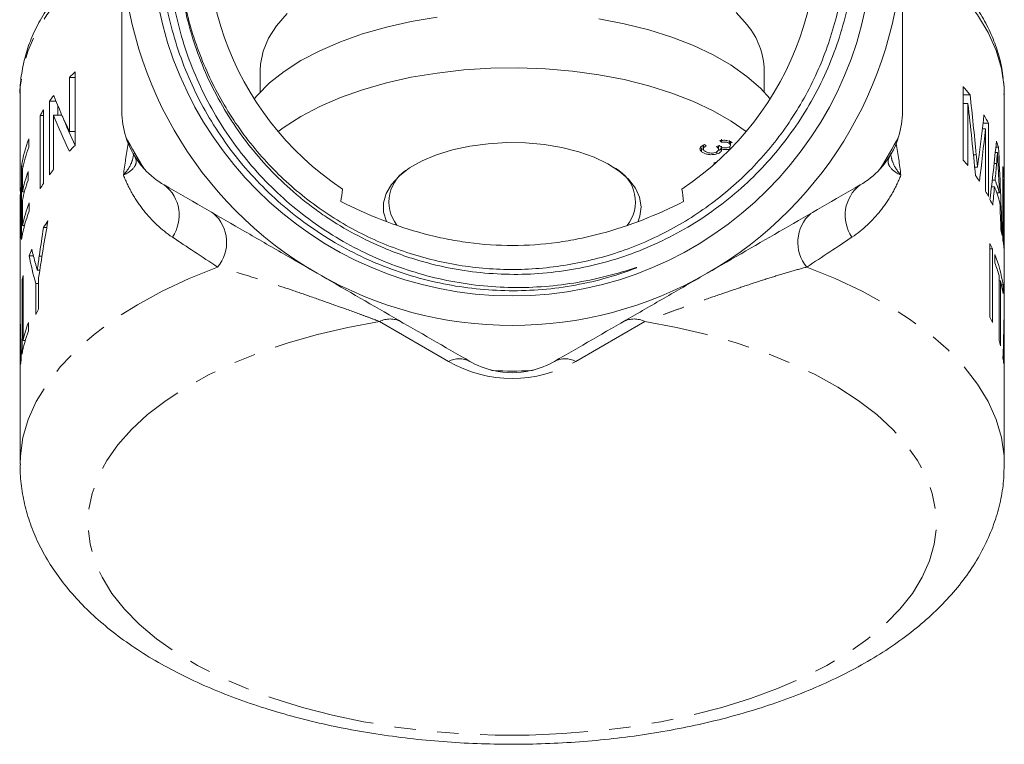
# Model space of a CAD drawing. Units: millimetres. Extents: x -38 to 600, y 10 to 343.
# Drawn here: x 328 to 386, y 203 to 245 of the extents above; entities that cross this region are included whole.
import ezdxf

# ---------------------------------------------------------------- set-up
doc = ezdxf.new("R2010")
doc.units = ezdxf.units.MM
doc.linetypes.add('PHANTOM', pattern=[12.7, 6.35, -1.27, 1.27, -1.27, 1.27, -1.27])

msp = doc.modelspace()

# ---------------------------------------------------------------- linework, layer by layer
at = {"color": 7, "linetype": 'Continuous', "lineweight": 15}
for p, q in [((331.387, 242.016), (331.387, 238.819)), ((331.709, 242.016), (331.387, 242.016)), ((331.709, 238.006), (331.709, 242.336)), ((342.616, 242.429), (342.616, 241.145)), ((372.316, 241.145), (372.316, 242.429)), ((384.051, 241.467), (384.051, 237.136)), ((328.466, 240.986), (328.466, 235.621)), ((384.051, 240.987), (384.448, 240.987)), ((386.466, 235.636), (386.466, 240.986)), ((330.195, 240.606), (330.195, 236.275)), ((330.585, 240.606), (330.195, 240.606)), ((330.695, 239.793), (330.695, 240.341)), ((384.051, 240.48), (384.321, 240.48)), ((384.321, 236.816), (384.321, 240.48)), ((329.649, 239.772), (329.649, 235.442)), ((329.846, 239.772), (329.649, 239.772)), ((329.846, 235.763), (329.846, 240.093)), ((330.435, 236.596), (330.435, 239.793)), ((330.932, 239.793), (330.435, 239.793)), ((385.212, 239.319), (385.534, 239.319)), ((385.534, 234.989), (385.534, 239.319)), ((331.709, 238.819), (331.387, 238.819)), ((385.171, 238.974), (385.36, 238.974)), ((385.36, 238.974), (385.36, 235.31)), ((328.981, 237.894), (328.981, 238.394)), ((368.631, 237.806), (368.565, 237.897)), ((368.727, 237.977), (368.727, 237.804)), ((368.736, 238.018), (368.736, 237.844)), ((368.805, 238.063), (368.904, 237.979)), ((369.499, 237.945), (369.657, 237.992)), ((369.619, 237.74), (369.619, 237.956)), ((369.804, 238.198), (369.701, 238.286)), ((369.801, 237.966), (369.801, 237.793)), ((369.804, 238.372), (369.804, 238.198)), ((370.271, 238.287), (370.271, 238.114)), ((370.283, 237.959), (370.283, 237.785)), ((370.33, 237.993), (370.33, 238.21)), ((385.965, 237.905), (386.12, 237.905)), ((368.764, 237.723), (368.631, 237.806)), ((368.631, 237.806), (368.631, 237.633)), ((369.531, 237.676), (369.531, 237.503)), ((369.801, 237.88), (369.772, 237.822)), ((369.772, 237.822), (369.772, 237.648)), ((385.934, 237.586), (386.062, 237.586)), ((328.552, 236.791), (328.552, 232.461)), ((328.647, 236.791), (328.552, 236.791)), ((369.349, 236.983), (369.508, 237.017)), ((369.402, 236.922), (369.349, 236.983)), ((369.428, 237), (369.428, 236.946)), ((386.385, 236.755), (386.385, 232.425)), ((328.609, 235.28), (328.609, 236.612)), ((328.945, 235.966), (328.945, 236.466)), ((384.721, 236.719), (384.887, 236.719)), ((328.466, 235.64), (328.466, 235.621)), ((385.76, 235.963), (385.925, 235.963)), ((386.385, 235.935), (386.426, 235.935)), ((386.426, 232.604), (386.426, 235.935)), ((328.466, 235.087), (328.466, 231.94)), ((328.726, 235.28), (328.609, 235.28)), ((385.712, 235.558), (385.887, 235.558)), ((386.019, 235.211), (386.179, 235.211)), ((386.457, 235.538), (386.466, 235.538)), ((386.463, 235.36), (386.466, 235.538)), ((386.466, 235.074), (386.466, 235.105)), ((386.466, 231.919), (386.466, 235.074)), ((328.609, 233.281), (328.609, 234.78)), ((329.006, 234.128), (329.006, 234.628)), ((328.726, 233.281), (328.609, 233.281)), ((330.039, 233.17), (329.849, 233.17)), ((385.619, 232.224), (385.619, 227.894)), ((386.385, 232.604), (386.426, 232.604)), ((385.619, 231.904), (385.77, 231.904)), ((385.77, 227.574), (385.77, 231.904)), ((385.905, 231.583), (385.905, 231.084)), ((386.446, 231.887), (386.465, 231.887)), ((328.466, 231.418), (328.466, 228.745)), ((329.25, 231.504), (328.996, 231.504)), ((386.466, 228.745), (386.466, 231.396)), ((329.627, 230.649), (329.481, 230.649)), ((328.58, 230.03), (328.58, 225.7)), ((328.644, 230.03), (328.58, 230.03)), ((328.644, 226.52), (328.644, 230.35)), ((329.386, 229.874), (329.386, 228.04)), ((329.56, 229.874), (329.386, 229.874)), ((329.56, 228.36), (329.56, 230.195)), ((386.16, 230.346), (386.16, 226.516)), ((386.16, 230.026), (386.246, 230.026)), ((386.246, 226.195), (386.246, 230.026)), ((386.301, 229.788), (386.391, 229.788)), ((386.391, 229.289), (386.391, 229.788)), ((328.472, 228.2), (328.466, 228.2)), ((328.469, 228.521), (328.469, 228.521)), ((386.457, 228.247), (386.466, 228.247)), ((386.461, 228.566), (386.464, 228.566)), ((386.466, 228.247), (386.466, 228.239)), ((386.466, 226.247), (386.466, 228.239)), ((328.466, 228.004), (328.466, 226.247)), ((328.959, 227.078), (328.959, 227.578)), ((328.502, 226.578), (328.473, 226.578)), ((328.773, 226.52), (328.644, 226.52)), ((386.425, 226.625), (386.456, 226.625)), ((328.466, 225.748), (328.466, 219.219)), ((328.513, 226.172), (328.478, 226.172)), ((386.413, 226.219), (386.451, 226.219)), ((386.466, 219.219), (386.466, 225.748))]:
    msp.add_line(p, q, dxfattribs=at)
at = {"color": 8, "linetype": 'PHANTOM', "lineweight": 0}
for p, q in [((384.647, 237.454), (384.818, 237.454)), ((385.868, 236.94), (386.01, 236.94)), ((386.385, 235.994), (386.459, 235.994)), ((386.421, 232.15), (386.459, 232.15)), ((329.755, 231.479), (329.596, 231.479)), ((328.482, 227.493), (328.467, 227.493)), ((353.716, 225.281), (349.65, 227.629)), ((365.281, 227.629), (361.216, 225.281)), ((386.447, 227.601), (386.464, 227.601))]:
    msp.add_line(p, q, dxfattribs=at)
at = {"color": 8, "linetype": 'PHANTOM', "lineweight": 0, "flags": 128}
for points in [[(334.434, 249.797), (334.012, 249.514), (332.807, 248.617), (331.739, 247.677), (330.813, 246.7), (330.036, 245.692), (329.411, 244.657), (328.942, 243.602), (328.631, 242.532), (328.481, 241.454), (328.466, 240.986)], [(386.466, 240.986), (386.451, 241.454), (386.3, 242.532), (385.99, 243.602), (385.521, 244.657), (384.896, 245.692), (384.119, 246.7), (383.193, 247.677), (382.125, 248.617), (380.919, 249.514), (380.468, 249.816)], [(340.108, 230.835), (338.425, 230.156), (336.847, 229.415), (335.384, 228.618), (334.044, 227.769), (332.834, 226.872), (331.762, 225.933), (330.832, 224.956), (330.051, 223.947), (329.422, 222.912), (328.949, 221.856), (328.636, 220.786), (328.482, 219.707), (328.466, 219.233)], [(386.466, 219.213), (386.449, 219.707), (386.296, 220.786), (385.982, 221.856), (385.51, 222.912), (384.881, 223.947), (384.1, 224.956), (383.17, 225.933), (382.098, 226.872), (380.888, 227.769), (379.548, 228.618), (378.085, 229.415), (376.507, 230.156), (374.823, 230.835)], [(349.65, 227.629), (347.788, 227.28), (345.987, 226.86), (344.259, 226.368), (342.614, 225.81), (341.063, 225.188), (339.616, 224.507), (338.282, 223.77), (337.069, 222.983), (335.985, 222.149), (335.036, 221.276), (334.23, 220.367), (333.571, 219.43), (333.062, 218.469), (332.708, 217.491), (332.511, 216.502), (332.471, 215.508), (332.589, 214.516), (332.865, 213.531), (333.296, 212.561), (333.88, 211.611), (334.613, 210.687), (335.491, 209.795), (336.507, 208.941), (337.656, 208.13), (338.931, 207.367), (340.322, 206.657), (341.822, 206.005), (343.421, 205.414), (345.109, 204.889), (346.875, 204.432), (348.708, 204.047), (350.596, 203.736), (352.527, 203.501), (354.49, 203.344), (356.472, 203.265), (358.46, 203.265), (360.442, 203.344), (362.404, 203.501), (364.336, 203.736), (366.224, 204.047), (368.057, 204.432), (369.823, 204.889), (371.511, 205.414), (373.109, 206.005), (374.609, 206.657), (376.001, 207.367), (377.275, 208.13), (378.425, 208.941), (379.441, 209.795), (380.319, 210.687), (381.052, 211.611), (381.636, 212.561), (382.067, 213.531), (382.343, 214.516), (382.461, 215.508), (382.421, 216.502), (382.224, 217.491), (381.87, 218.469), (381.361, 219.43), (380.702, 220.367), (379.895, 221.276), (378.947, 222.149), (377.863, 222.983), (376.65, 223.77), (375.316, 224.507), (373.868, 225.188), (372.318, 225.81), (370.673, 226.368), (368.944, 226.86), (367.143, 227.28), (365.281, 227.629)]]:
    msp.add_lwpolyline(points, dxfattribs=at)
at = {"color": 7, "linetype": 'Continuous', "lineweight": 15, "flags": 128}
for points in [[(353.047, 245.562), (351.521, 245.308), (350.051, 244.98), (348.653, 244.581), (347.34, 244.116), (346.124, 243.588), (345.018, 243.004), (344.031, 242.368), (343.174, 241.687), (342.454, 240.967), (342.269, 240.749)], [(342.616, 242.429), (342.633, 242.784), (342.789, 243.557), (343.105, 244.318), (343.579, 245.059), (344.205, 245.77)], [(372.662, 240.749), (372.094, 241.373), (371.297, 242.072), (370.366, 242.729), (369.312, 243.336), (368.143, 243.89), (366.871, 244.383), (365.509, 244.812), (364.07, 245.171), (362.566, 245.459)], [(370.667, 245.829), (371.306, 245.12)], [(371.249, 238.819), (370.366, 239.438), (369.312, 240.046), (368.143, 240.599), (366.871, 241.092), (365.509, 241.521), (364.07, 241.88), (362.566, 242.168), (361.014, 242.38), (359.428, 242.516), (357.822, 242.573), (356.213, 242.551), (354.617, 242.45), (353.047, 242.271), (351.521, 242.017), (350.051, 241.689), (348.653, 241.29), (347.34, 240.825), (346.124, 240.297), (345.018, 239.713), (344.031, 239.077), (343.683, 238.819)], [(350.059, 233.522), (350.057, 233.527), (349.889, 234.076), (349.883, 234.63), (350.038, 235.18), (350.352, 235.712), (350.817, 236.216), (351.424, 236.68), (352.16, 237.095), (353.009, 237.452), (353.953, 237.744), (354.971, 237.964), (356.043, 238.107), (357.145, 238.171), (358.254, 238.154), (359.346, 238.056), (360.399, 237.88), (361.388, 237.629), (362.294, 237.309), (363.097, 236.926), (363.78, 236.489), (364.329, 236.007), (364.731, 235.49), (364.978, 234.949), (365.066, 234.396), (364.991, 233.843), (364.881, 233.542)]]:
    msp.add_lwpolyline(points, dxfattribs=at)
at = {"color": 7, "linetype": 'Continuous', "lineweight": 15}
msp.add_circle((357.466, 250.396), 21.259, dxfattribs=at)
for centre, radius, start, end in [((357.466, 250.396), 18, 303.77202, 236.22798), ((357.466, 250.396), 23, 180, 240), ((357.466, 250.396), 23, 300, 0), ((367.973, 242.334), 4.343, 1.24348, 39.89724), ((341.937, 231.75), 14.72, 134.01482, 135.78234), ((374.607, 233.23), 12.531, 38.24741, 41.09464), ((339.628, 233.78), 11.644, 142.02428, 144.10852), ((338.47, 234.572), 10.24, 147.37329, 149.47831), ((376.914, 234.837), 9.716, 27.47057, 30.7018), ((357.466, 250.396), 25.685, 207.54303, 212.45697), ((339.466, 240.004), 5, 197.27787, 222.72213), ((357.466, 250.396), 25.685, 327.54303, 332.45697), ((375.466, 240.004), 5, 317.27787, 342.72213), ((336.306, 235.576), 7.849, 158.95853, 171.09137), ((341.921, 227.436), 14.697, 134.01388, 135.88212), ((378.319, 235.474), 8.172, 17.30805, 19.96904), ((336.397, 235.048), 7.944, 159.00249, 168.64208), ((374.482, 228.793), 12.695, 39.19212, 41.08433), ((379.135, 235.669), 7.331, 2.53985, 8.51993), ((336.365, 233.724), 7.91, 159.7186, 168.65507), ((339.614, 229.459), 11.627, 142.13485, 144.1095), ((352.455, 234.673), 2.251, 118.32427, 217.23511), ((362.479, 234.674), 2.25, 321.76586, 61.70811), ((375.851, 229.844), 10.969, 33.49507, 35.60088), ((336.365, 233.224), 7.91, 159.7186, 168.65507), ((338.47, 230.241), 10.24, 147.37329, 149.47831), ((378.315, 232.976), 8.175, 15.86402, 21.43002), ((379.17, 235.172), 7.296, 2.4851, 6.00318), ((377.006, 230.557), 9.611, 27.46079, 29.63617), ((378.312, 232.477), 8.178, 15.17103, 22.12997), ((336.419, 231.711), 7.967, 158.52639, 168.63269), ((377.544, 230.829), 9.008, 23.8803, 26.27537), ((336.327, 231.241), 7.87, 158.47996, 171.08022), ((338.941, 227.341), 10.8, 144.86938, 147.33431), ((378.858, 231.294), 7.612, 10.58905, 13.21654), ((377.528, 228.224), 9.025, 24.06125, 26.30988), ((379.139, 231.339), 7.327, 2.25579, 8.5209), ((379.17, 231.841), 7.296, 2.42982, 6.00327), ((337.055, 228.379), 8.644, 156.03446, 158.80287), ((378.608, 228.645), 7.867, 8.35503, 21.9296), ((378.272, 228.032), 8.221, 16.35399, 21.79243), ((357.466, 250.396), 23, 240, 300), ((336.04, 228.702), 7.577, 167.43812, 169.91007), ((378.903, 228.206), 7.566, 8.22703, 13.91814), ((335.717, 228.745), 7.251, 178.93567, 181.77719), ((379.215, 228.745), 7.251, 358.58577, 1.42735), ((337.901, 223.642), 9.583, 150.50681, 152.68545), ((336.428, 224.778), 7.977, 159.45098, 167.38445), ((377.528, 223.894), 9.025, 24.06125, 26.30988), ((336.333, 224.308), 7.877, 159.41257, 169.82373), ((335.719, 226.247), 7.253, 177.38828, 181.97393), ((378.633, 224.311), 7.843, 13.90171, 16.3273), ((379.212, 226.247), 7.254, 358.02636, 2.9824), ((335.724, 225.748), 7.258, 176.64501, 179.99925), ((379.207, 225.748), 7.259, 0.0008, 3.72573), ((335.828, 224.407), 7.362, 171.9918, 174.66818), ((379.091, 224.405), 7.375, 5.7007, 8.37061), ((357.466, 229.611), 5, 255.42062, 257.27787), ((357.466, 250.396), 25.685, 267.54303, 272.45697), ((357.466, 229.611), 5, 257.27787, 282.72213), ((357.466, 229.611), 5, 282.72213, 284.51978)]:
    msp.add_arc(centre, radius, start, end, dxfattribs=at)
at = {"color": 8, "linetype": 'PHANTOM', "lineweight": 0}
for centre, radius, start, end in [((335.587, 233.888), 2.256, 325.31983, 52.31824), ((379.345, 233.888), 2.256, 127.68176, 214.68017), ((338.36, 232.292), 2.276, 320.19744, 48.69929), ((376.572, 232.292), 2.276, 131.30071, 219.80256), ((350.275, 226.397), 1.381, 63.09849, 116.90151), ((364.656, 226.397), 1.381, 63.09849, 116.90151), ((354.341, 224.049), 1.381, 63.09849, 116.90151), ((357.466, 231.777), 7.5, 240, 300), ((360.591, 224.049), 1.381, 63.09849, 116.90151)]:
    msp.add_arc(centre, radius, start, end, dxfattribs=at)
at = {"color": 7, "linetype": 'Continuous', "lineweight": 15}
for centre, major_axis, ratio, start_param, end_param in [((357.466, 251.393), (29, 0), 0.991263, 3.513597, 3.594292), ((357.466, 203.042), (0, 103.545), 0.28007, 5.051173, 5.087595), ((357.466, 200.846), (0, 105.016), 0.276149, 5.056048, 5.09939), ((357.466, 250.211), (29, 0), 0.991668, 3.512262, 3.59291), ((357.966, 250.211), (29, 0), 0.991668, 3.514874, 3.579917), ((357.466, 260.977), (0, 74.461), 0.389466, 4.388762, 4.42397), ((357.466, 259.744), (0, 75.939), 0.381887, 4.392948, 4.435336), ((357.466, 248.38), (0, 56.613), 0.512247, 4.470465, 4.532743), ((357.466, 224.724), (0, 85.654), 0.338573, 4.80555, 4.866886), ((357.466, 248.014), (0, 62.682), 0.462654, 4.51893, 4.534779), ((357.466, 222.349), (0, 91.625), 0.316506, 4.853232, 4.868004), ((357.466, 247.979), (0, 62.498), 0.464011, 4.494621, 4.512309), ((357.466, 222.367), (0, 91.498), 0.316945, 4.829236, 4.846677), ((357.466, 214.874), (0, 56.314), 0.514967, 1.232653, 1.295269), ((357.466, 215.214), (0, 58.843), 0.492835, 1.260709, 1.290744), ((357.466, 237.807), (29, 0), 0.940813, 3.360192, 3.392188), ((357.466, 236.701), (29, 0), 0.941872, 3.333028, 3.394221), ((357.466, 229.406), (0, 56.654), 0.511882, 1.580085, 1.640999), ((357.466, 229.631), (0, 56.613), 0.512247, 4.638976, 4.699932), ((357.466, 229.848), (0, 85.613), 0.338732, 1.586306, 1.590049), ((357.466, 229.624), (0, 85.654), 0.338573, 4.696318, 4.700047), ((357.466, 228.005), (0, 62.625), 0.463071, 1.57898, 1.593592), ((357.466, 228.256), (0, 62.682), 0.462654, 4.686356, 4.701936), ((357.466, 228.003), (0, 62.498), 0.464011, 1.600087, 1.617403), ((357.466, 228.252), (0, 62.498), 0.464011, 4.662542, 4.67986)]:
    msp.add_ellipse(centre, major_axis=major_axis, ratio=ratio, start_param=start_param, end_param=end_param, dxfattribs=at)
at = {"color": 8, "linetype": 'PHANTOM', "lineweight": 0}
for major_axis, start_param, end_param in [((28.995, -18.207), 3.969659, 4.090137), ((28.995, 18.207), 5.334641, 5.455119)]:
    msp.add_ellipse((357.466, 220.951), major_axis=major_axis, ratio=0.030925, start_param=start_param, end_param=end_param, dxfattribs=at)
at = {"color": 7, "linetype": 'Continuous', "lineweight": 15}
for points, knots in [([(338.149, 254.264), (338.015, 253.62), (337.913, 252.971), (337.774, 251.664), (337.738, 251.011), (337.726, 249.061), (337.844, 247.769), (338.216, 245.845), (338.373, 245.204), (338.747, 243.954), (338.963, 243.341), (339.454, 242.141), (339.729, 241.554), (340.338, 240.404), (340.674, 239.84), (341.763, 238.2), (342.585, 237.195), (343.958, 235.815), (344.439, 235.376), (345.196, 234.751), (345.455, 234.548), (345.981, 234.156), (346.247, 233.968), (347.599, 233.06), (348.741, 232.447), (350.244, 231.82), (350.549, 231.702), (351.165, 231.479), (351.478, 231.375), (352.417, 231.088), (353.048, 230.929), (354.956, 230.545), (356.248, 230.412), (358.216, 230.405), (358.872, 230.435), (360.167, 230.558), (360.809, 230.651), (362.082, 230.898), (362.712, 231.053), (363.962, 231.425), (364.585, 231.644), (366.401, 232.385), (367.548, 232.99), (369.177, 234.06), (369.704, 234.444), (370.727, 235.269), (371.215, 235.705), (372.606, 237.071), (373.439, 238.065), (374.546, 239.68), (374.892, 240.242), (375.522, 241.386), (375.808, 241.97), (376.577, 243.757), (376.975, 244.994), (377.532, 247.564), (377.681, 248.855), (377.72, 250.8), (377.702, 251.45), (377.602, 252.752), (377.52, 253.407), (377.183, 255.336), (376.838, 256.585), (376.141, 258.407), (375.879, 259.005), (375.294, 260.182), (374.975, 260.752), (373.943, 262.405), (373.154, 263.434), (371.82, 264.868), (371.347, 265.329), (370.37, 266.195), (369.864, 266.602), (368.292, 267.747), (367.174, 268.409), (364.793, 269.524), (363.568, 269.959), (361.682, 270.434), (361.045, 270.563), (359.755, 270.76), (359.098, 270.829), (357.143, 270.938), (355.847, 270.887), (353.916, 270.627), (353.274, 270.509), (351.995, 270.21), (351.366, 270.031), (349.518, 269.408), (348.334, 268.88), (346.631, 267.918), (346.073, 267.566), (345.001, 266.818), (344.486, 266.421), (343.004, 265.162), (342.097, 264.232), (340.864, 262.699), (340.478, 262.168), (339.763, 261.082), (339.101, 259.966), (338.547, 258.792), (338.046, 257.59), (337.822, 256.97), (337.243, 255.094), (336.98, 253.824), (336.764, 251.89), (336.722, 251.24), (336.7, 249.931), (336.721, 249.273), (336.872, 247.325), (337.093, 246.048), (337.604, 244.164), (337.805, 243.54), (338.267, 242.312), (338.525, 241.713), (339.379, 239.963), (340.053, 238.856), (341.226, 237.285), (341.644, 236.776), (342.526, 235.803), (342.99, 235.337), (344.444, 234.008), (345.498, 233.214), (347.732, 231.84), (348.901, 231.266), (350.73, 230.571), (351.356, 230.366), (352.619, 230.018), (353.254, 229.875), (355.172, 229.536), (356.464, 229.43), (358.425, 229.454), (359.084, 229.494), (360.387, 229.635), (361.034, 229.737), (362.32, 230.003), (362.957, 230.167), (363.898, 230.462), (364.209, 230.568), (364.592, 230.716), (364.669, 230.746), (364.762, 230.787), (364.781, 230.795), (364.801, 230.806), (364.803, 230.807), (364.807, 230.81), (364.809, 230.812), (364.805, 230.814), (364.799, 230.813), (364.784, 230.81), (364.774, 230.807), (364.726, 230.794), (364.687, 230.782), (364.493, 230.722), (364.337, 230.672), (363.558, 230.433), (362.928, 230.263), (361.653, 229.984), (361.013, 229.874), (359.09, 229.633), (357.803, 229.591), (355.866, 229.709), (355.216, 229.779), (353.93, 229.98), (353.296, 230.11), (351.422, 230.585), (350.208, 231.015), (348.442, 231.837), (347.862, 232.142), (346.743, 232.798), (346.203, 233.151), (344.636, 234.281), (343.663, 235.13), (341.869, 237.028), (341.074, 238.048), (340.034, 239.676), (339.713, 240.236), (339.122, 241.389), (338.852, 241.987), (338.133, 243.798), (337.775, 245.036), (337.414, 246.938), (337.324, 247.579), (337.204, 248.877), (337.175, 249.529), (337.183, 251.473), (337.311, 252.761), (337.693, 254.681), (337.851, 255.314), (338.225, 256.554), (338.441, 257.164), (338.932, 258.362), (339.207, 258.95), (339.816, 260.105), (340.148, 260.664), (341.213, 262.283), (342.021, 263.287), (343.382, 264.676), (343.864, 265.122), (344.859, 265.957), (345.373, 266.347), (346.968, 267.441), (348.097, 268.066), (349.896, 268.841), (350.505, 269.069), (351.736, 269.463), (352.359, 269.629), (353.618, 269.9), (354.255, 270.005), (355.544, 270.153), (356.199, 270.195), (358.146, 270.226), (359.431, 270.12), (361.972, 269.657), (363.237, 269.298), (364.452, 268.816)], [0, 0, 0, 0, 0.007812, 0.007812, 0.015625, 0.015625, 0.03125, 0.03125, 0.039062, 0.039062, 0.046875, 0.046875, 0.054687, 0.054687, 0.0625, 0.0625, 0.078125, 0.078125, 0.085937, 0.085937, 0.089844, 0.089844, 0.09375, 0.09375, 0.109375, 0.109375, 0.113281, 0.113281, 0.117187, 0.117187, 0.125, 0.125, 0.140625, 0.140625, 0.148437, 0.148437, 0.15625, 0.15625, 0.164062, 0.164062, 0.171875, 0.171875, 0.1875, 0.1875, 0.195312, 0.195312, 0.203125, 0.203125, 0.21875, 0.21875, 0.226562, 0.226562, 0.234375, 0.234375, 0.25, 0.25, 0.265625, 0.265625, 0.273437, 0.273437, 0.28125, 0.28125, 0.296875, 0.296875, 0.304687, 0.304687, 0.3125, 0.3125, 0.328125, 0.328125, 0.335937, 0.335937, 0.34375, 0.34375, 0.359375, 0.359375, 0.375, 0.375, 0.382812, 0.382812, 0.390625, 0.390625, 0.40625, 0.40625, 0.414062, 0.414062, 0.421875, 0.421875, 0.4375, 0.4375, 0.445312, 0.445312, 0.453125, 0.453125, 0.46875, 0.46875, 0.476562, 0.476562, 0.484375, 0.492187, 0.492187, 0.5, 0.5, 0.515625, 0.515625, 0.523437, 0.523437, 0.53125, 0.53125, 0.546875, 0.546875, 0.554687, 0.554687, 0.5625, 0.5625, 0.578125, 0.578125, 0.585937, 0.585937, 0.59375, 0.59375, 0.609375, 0.609375, 0.625, 0.625, 0.632812, 0.632812, 0.640625, 0.640625, 0.65625, 0.65625, 0.664062, 0.664062, 0.671875, 0.671875, 0.679687, 0.679687, 0.683594, 0.683594, 0.68457, 0.68457, 0.684814, 0.684814, 0.684845, 0.684845, 0.684875, 0.684875, 0.684937, 0.684937, 0.685059, 0.685059, 0.685547, 0.685547, 0.6875, 0.6875, 0.695312, 0.695312, 0.703125, 0.703125, 0.71875, 0.71875, 0.726562, 0.726562, 0.734375, 0.734375, 0.75, 0.75, 0.757812, 0.757812, 0.765625, 0.765625, 0.78125, 0.78125, 0.796875, 0.796875, 0.804687, 0.804687, 0.8125, 0.8125, 0.828125, 0.828125, 0.835937, 0.835937, 0.84375, 0.84375, 0.859375, 0.859375, 0.867187, 0.867187, 0.875, 0.875, 0.882812, 0.882812, 0.890625, 0.890625, 0.90625, 0.90625, 0.914062, 0.914062, 0.921875, 0.921875, 0.9375, 0.9375, 0.945312, 0.945312, 0.953125, 0.953125, 0.960937, 0.960937, 0.96875, 0.96875, 0.984375, 0.984375, 1, 1, 1, 1]), ([(364.452, 268.816), (365.092, 268.55), (366.74, 267.864), (369.221, 266.315), (371.719, 264.132), (373.831, 261.53), (375.462, 258.638), (376.594, 255.484), (377.176, 252.215), (377.2, 248.865), (376.667, 245.587), (375.58, 242.418), (373.992, 239.502), (371.918, 236.871), (369.453, 234.645), (366.625, 232.849), (363.563, 231.565), (360.299, 230.806), (356.985, 230.608), (353.654, 230.973), (350.461, 231.883), (347.439, 233.33), (344.727, 235.246), (342.355, 237.612), (340.428, 240.318), (338.982, 243.336), (338.039, 246.482), (337.871, 248.648), (337.789, 249.693)], [0, 0, 0, 0, 0.024488, 0.063036, 0.102701, 0.141249, 0.180914, 0.219461, 0.259126, 0.297673, 0.337338, 0.375885, 0.41555, 0.454097, 0.493762, 0.53231, 0.571974, 0.610521, 0.650186, 0.688733, 0.728398, 0.766945, 0.80661, 0.845157, 0.884822, 0.923369, 0.963034, 1, 1, 1, 1]), ([(334.492, 250.381), (334.431, 250.342), (333.935, 250.026), (333.111, 249.381), (332.034, 248.447), (331.095, 247.462), (330.289, 246.439), (329.625, 245.383), (329.107, 244.302), (328.734, 243.206), (328.527, 242.104), (328.443, 241.356), (328.467, 240.98), (328.468, 240.971)], [0, 0, 0, 0, 0.015511, 0.127505, 0.239464, 0.351138, 0.462191, 0.572217, 0.680833, 0.787808, 0.893182, 0.997297, 1, 1, 1, 1]), ([(334.466, 240.004), (334.466, 240.855), (334.466, 241.713), (334.466, 243.446), (334.466, 244.313), (334.466, 246.916), (334.466, 248.654), (334.466, 250.396)], [0, 0, 0, 0, 0.25, 0.25, 0.5, 0.5, 1, 1, 1, 1]), ([(386.391, 241.962), (386.371, 242.158), (386.314, 242.717), (386.065, 243.628), (385.658, 244.688), (385.106, 245.727), (384.419, 246.743), (383.596, 247.732), (382.637, 248.686), (381.595, 249.574), (380.818, 250.118), (380.448, 250.377)], [0, 0, 0, 0, 0.061724, 0.176021, 0.291165, 0.407705, 0.525917, 0.64578, 0.767036, 0.889301, 1, 1, 1, 1]), ([(380.466, 240.004), (380.466, 240.855), (380.466, 241.713), (380.466, 243.446), (380.466, 244.313), (380.466, 246.916), (380.466, 248.654), (380.466, 250.396)], [0, 0, 0, 0, 0.25, 0.25, 0.5, 0.5, 1, 1, 1, 1]), ([(386.448, 241.01), (386.455, 241.161), (386.467, 241.437), (386.426, 241.712), (386.407, 241.836)], [0, 0, 0, 0, 0.547131, 1, 1, 1, 1]), ([(368.631, 237.633), (368.592, 237.674), (368.514, 237.756), (368.54, 237.887), (368.651, 237.99), (368.754, 238.039), (368.805, 238.063)], [0, 0, 0, 0, 0.279866, 0.558969, 0.779256, 1, 1, 1, 1]), ([(368.904, 237.979), (368.862, 237.957), (368.787, 237.918), (368.751, 237.867), (368.736, 237.844)], [0, 0, 0, 0, 0.560674, 1, 1, 1, 1]), ([(369.418, 237.583), (369.459, 237.599), (369.541, 237.63), (369.61, 237.7), (369.633, 237.812), (369.554, 237.89), (369.499, 237.945)], [0, 0, 0, 0, 0.186641, 0.373523, 0.560315, 1, 1, 1, 1]), ([(369.657, 237.992), (369.691, 237.967), (369.758, 237.918), (369.893, 237.868), (370.048, 237.849), (370.136, 237.866), (370.179, 237.875)], [0, 0, 0, 0, 0.280929, 0.56139, 0.780797, 1, 1, 1, 1]), ([(369.701, 238.286), (369.778, 238.296), (369.932, 238.315), (370.154, 238.293), (370.332, 238.24), (370.403, 238.189), (370.439, 238.163)], [0, 0, 0, 0, 0.280347, 0.55974, 0.779777, 1, 1, 1, 1]), ([(370.271, 238.114), (370.242, 238.134), (370.183, 238.175), (370.011, 238.211), (369.882, 238.203), (369.804, 238.198)], [0, 0, 0, 0, 0.280162, 0.559695, 1, 1, 1, 1]), ([(370.179, 237.875), (370.219, 237.891), (370.299, 237.924), (370.335, 237.995), (370.325, 238.061), (370.289, 238.096), (370.271, 238.114)], [0, 0, 0, 0, 0.278712, 0.558583, 0.779146, 1, 1, 1, 1]), ([(370.326, 238.188), (370.327, 238.203), (370.329, 238.221), (370.315, 238.236), (370.313, 238.238)], [0, 0, 0, 0, 0.878184, 1, 1, 1, 1]), ([(369.531, 237.503), (369.44, 237.484), (369.258, 237.447), (368.979, 237.471), (368.763, 237.538), (368.675, 237.601), (368.631, 237.633)], [0, 0, 0, 0, 0.279461, 0.558886, 0.779306, 1, 1, 1, 1]), ([(368.736, 237.844), (368.731, 237.812), (368.723, 237.755), (368.776, 237.703), (368.799, 237.681)], [0, 0, 0, 0, 0.558682, 1, 1, 1, 1]), ([(368.799, 237.681), (368.838, 237.653), (368.916, 237.597), (369.094, 237.557), (369.271, 237.55), (369.369, 237.572), (369.418, 237.583)], [0, 0, 0, 0, 0.280309, 0.559596, 0.779877, 1, 1, 1, 1]), ([(369.772, 237.648), (369.741, 237.615), (369.685, 237.556), (369.578, 237.519), (369.531, 237.503)], [0, 0, 0, 0, 0.559471, 1, 1, 1, 1]), ([(369.772, 237.822), (369.744, 237.787), (369.714, 237.749), (369.651, 237.724), (369.646, 237.722)], [0, 0, 0, 0, 0.908718, 1, 1, 1, 1]), ([(369.801, 237.793), (369.806, 237.766), (369.814, 237.716), (369.785, 237.669), (369.772, 237.648)], [0, 0, 0, 0, 0.55981, 1, 1, 1, 1]), ([(370.283, 237.785), (370.24, 237.775), (370.154, 237.755), (369.98, 237.752), (369.869, 237.777), (369.801, 237.793)], [0, 0, 0, 0, 0.280314, 0.560415, 1, 1, 1, 1]), ([(384.887, 236.719), (384.881, 236.78), (384.876, 236.841), (384.87, 236.902), (384.864, 236.964), (384.859, 237.025), (384.853, 237.086), (384.847, 237.147), (384.841, 237.209), (384.835, 237.27), (384.829, 237.331), (384.824, 237.393), (384.818, 237.454)], [0, 0, 0, 0, 0.0001909703, 0.0001909703, 0.0001909703, 0.0003819466, 0.0003819466, 0.0003819466, 0.0005729223, 0.0005729223, 0.0005729223, 0.0007638927, 0.0007638927, 0.0007638927, 0.0007638927]), ([(386.01, 236.94), (386.019, 237.047), (386.028, 237.155), (386.036, 237.262), (386.041, 237.316), (386.045, 237.37), (386.049, 237.424), (386.054, 237.478), (386.058, 237.532), (386.062, 237.586)], [0, 0, 0, 0, 0.0004843678, 0.0004843678, 0.0004843678, 0.0007265526, 0.0007265526, 0.0007265526, 0.0009687378, 0.0009687378, 0.0009687378, 0.0009687378]), ([(386.062, 237.586), (386.071, 237.413), (386.08, 237.24), (386.089, 237.068), (386.094, 236.981), (386.098, 236.895), (386.102, 236.809), (386.107, 236.722), (386.111, 236.636), (386.115, 236.55)], [0, 0, 0, 0, 0.000530107, 0.000530107, 0.000530107, 0.000795161, 0.000795161, 0.000795161, 0.001060214, 0.001060214, 0.001060214, 0.001060214]), ([(384.96, 237.298), (384.948, 237.203), (384.936, 237.106), (384.923, 237.01), (384.917, 236.961), (384.911, 236.913), (384.905, 236.865), (384.899, 236.817), (384.893, 236.768), (384.887, 236.719)], [0, 0, 0, 0, 0.0004132262, 0.0004132262, 0.0004132262, 0.0006198563, 0.0006198563, 0.0006198563, 0.0008265157, 0.0008265157, 0.0008265157, 0.0008265157]), ([(328.474, 235.655), (328.473, 235.667), (328.472, 235.68), (328.47, 235.695), (328.469, 235.698), (328.468, 235.695), (328.467, 235.69), (328.466, 235.67), (328.466, 235.655), (328.466, 235.64)], [0, 0, 0, 0, 0.25, 0.25, 0.5, 0.5, 0.75, 0.75, 1, 1, 1, 1]), ([(328.466, 235.587), (328.466, 235.583), (328.466, 235.559), (328.468, 235.468), (328.472, 235.372), (328.475, 235.309)], [0, 0, 0, 0, 0.052766, 0.369132, 1, 1, 1, 1]), ([(328.5, 234.233), (328.5, 234.392), (328.499, 234.549), (328.497, 234.845), (328.495, 234.984), (328.491, 235.239), (328.488, 235.353), (328.483, 235.491), (328.481, 235.532), (328.478, 235.604), (328.476, 235.631), (328.474, 235.655)], [0, 0, 0, 0, 0.25, 0.25, 0.5, 0.5, 0.75, 0.75, 0.875, 0.875, 1, 1, 1, 1]), ([(345.966, 230.477), (345.213, 230.912), (344.459, 231.347), (342.946, 232.221), (342.188, 232.658), (339.933, 233.961), (338.444, 234.82), (336.966, 235.674)], [0, 0, 0, 0, 0.25, 0.25, 0.5, 0.5, 1, 1, 1, 1]), ([(377.966, 235.674), (376.48, 234.816), (374.988, 233.954), (371.989, 232.223), (370.482, 231.353), (368.966, 230.477)], [0, 0, 0, 0, 0.5, 0.5, 1, 1, 1, 1]), ([(328.466, 235.09), (328.466, 235.093), (328.466, 235.095), (328.466, 235.09), (328.466, 235.084), (328.467, 235.058), (328.468, 235.031), (328.47, 234.93), (328.472, 234.838), (328.473, 234.67), (328.474, 234.609), (328.475, 234.483), (328.475, 234.417), (328.476, 234.213), (328.476, 234.069), (328.476, 233.922)], [0, 0, 0, 0, 0.0625, 0.0625, 0.125, 0.125, 0.25, 0.25, 0.5, 0.5, 0.625, 0.625, 0.75, 0.75, 1, 1, 1, 1]), ([(386.459, 235.488), (386.46, 235.457), (386.463, 235.393), (386.465, 235.278), (386.465, 235.169), (386.465, 235.105)], [0, 0, 0, 0, 0.290831, 0.58187, 1, 1, 1, 1]), ([(367.555, 234.693), (366, 233.908), (364.388, 233.265), (362.278, 232.7), (361.851, 232.599), (360.987, 232.424), (360.549, 232.349), (359.24, 232.17), (358.368, 232.11), (356.622, 232.107), (355.749, 232.165), (354.438, 232.34), (354, 232.414), (353.135, 232.587), (352.707, 232.687), (351.435, 233.024), (350.604, 233.299), (348.969, 233.934), (348.164, 234.296), (347.377, 234.693)], [0, 0, 0, 0, 0.25, 0.25, 0.3125, 0.3125, 0.375, 0.375, 0.5, 0.5, 0.625, 0.625, 0.6875, 0.6875, 0.75, 0.75, 0.875, 0.875, 1, 1, 1, 1]), ([(328.467, 231.418), (328.467, 231.488), (328.467, 231.676), (328.476, 232.138), (328.486, 232.702), (328.494, 233.251), (328.499, 233.754), (328.5, 234.07), (328.5, 234.233)], [0, 0, 0, 0, 0.100422, 0.269721, 0.481785, 0.647182, 0.817125, 1, 1, 1, 1]), ([(328.476, 233.922), (328.476, 233.799), (328.476, 233.675), (328.475, 233.418), (328.475, 233.287), (328.473, 233.017), (328.472, 232.881), (328.471, 232.672), (328.47, 232.602), (328.469, 232.46), (328.468, 232.389), (328.468, 232.318)], [0, 0, 0, 0, 0.25, 0.25, 0.5, 0.5, 0.75, 0.75, 0.875, 0.875, 1, 1, 1, 1]), ([(328.468, 232.318), (328.467, 232.183), (328.465, 232.043), (328.466, 231.944), (328.466, 231.94)], [0, 0, 0, 0, 0.961665, 1, 1, 1, 1]), ([(386.465, 231.904), (386.465, 231.898), (386.466, 231.876), (386.466, 231.978), (386.462, 232.09), (386.459, 232.15)], [0, 0, 0, 0, 0.125794, 0.531555, 1, 1, 1, 1]), ([(386.46, 231.628), (386.463, 231.546), (386.467, 231.447), (386.465, 231.404), (386.465, 231.396)], [0, 0, 0, 0, 0.833159, 1, 1, 1, 1]), ([(329.481, 230.649), (329.463, 230.715), (329.444, 230.78), (329.426, 230.845), (329.417, 230.878), (329.408, 230.91), (329.399, 230.943), (329.39, 230.976), (329.381, 231.008), (329.372, 231.041)], [0, 0, 0, 0, 0.0004073748, 0.0004073748, 0.0004073748, 0.0006110642, 0.0006110642, 0.0006110642, 0.0008147543, 0.0008147543, 0.0008147543, 0.0008147543]), ([(329.596, 231.479), (329.576, 231.341), (329.557, 231.203), (329.538, 231.064), (329.528, 230.995), (329.519, 230.926), (329.51, 230.857), (329.5, 230.788), (329.491, 230.719), (329.481, 230.649)], [0, 0, 0, 0, 0.0004187968, 0.0004187968, 0.0004187968, 0.0006281984, 0.0006281984, 0.0006281984, 0.0008376064, 0.0008376064, 0.0008376064, 0.0008376064]), ([(354.966, 225.281), (353.48, 226.139), (351.988, 227), (348.989, 228.732), (347.482, 229.602), (345.966, 230.477)], [0, 0, 0, 0, 0.5, 0.5, 1, 1, 1, 1]), ([(368.966, 230.477), (368.213, 230.043), (367.459, 229.607), (365.946, 228.734), (365.188, 228.297), (362.933, 226.994), (361.444, 226.135), (359.966, 225.281)], [0, 0, 0, 0, 0.25, 0.25, 0.5, 0.5, 1, 1, 1, 1]), ([(328.466, 228.2), (328.466, 228.141), (328.466, 228.082), (328.466, 228.023), (328.466, 227.964), (328.466, 227.905), (328.466, 227.846), (328.466, 227.787), (328.466, 227.729), (328.466, 227.67), (328.466, 227.611), (328.467, 227.552), (328.467, 227.493)], [0, 0, 0, 0, 0.000264726, 0.000264726, 0.000264726, 0.000529449, 0.000529449, 0.000529449, 0.000794157, 0.000794157, 0.000794157, 0.001058865, 0.001058865, 0.001058865, 0.001058865]), ([(386.464, 227.601), (386.465, 227.709), (386.465, 227.816), (386.465, 227.924), (386.466, 227.978), (386.466, 228.032), (386.466, 228.085), (386.466, 228.139), (386.466, 228.193), (386.466, 228.247)], [0, 0, 0, 0, 0.000483662, 0.000483662, 0.000483662, 0.0007254938, 0.0007254938, 0.0007254938, 0.0009673258, 0.0009673258, 0.0009673258, 0.0009673258]), ([(328.484, 219.239), (328.48, 219.05), (328.466, 218.459), (328.597, 217.47), (328.865, 216.287), (329.276, 215.128), (329.82, 213.997), (330.498, 212.895), (331.311, 211.824), (332.26, 210.788), (333.343, 209.794), (334.556, 208.847), (335.891, 207.955), (337.337, 207.125), (338.883, 206.361), (340.517, 205.666), (342.229, 205.043), (344.009, 204.492), (345.849, 204.014), (347.741, 203.61), (349.675, 203.279), (351.643, 203.024), (353.637, 202.843), (355.647, 202.737), (357.665, 202.707), (359.682, 202.752), (361.688, 202.872), (363.675, 203.068), (365.635, 203.338), (367.558, 203.682), (369.436, 204.099), (371.261, 204.59), (373.026, 205.153), (374.722, 205.789), (376.342, 206.497), (377.878, 207.278), (379.322, 208.131), (380.662, 209.056), (381.888, 210.05), (382.987, 211.109), (383.947, 212.224), (384.759, 213.386), (385.414, 214.581), (385.914, 215.799), (386.252, 217.027), (386.441, 218.167), (386.45, 218.895), (386.453, 219.211)], [0, 0, 0, 0, 0.009379, 0.029365, 0.049353, 0.069513, 0.090002, 0.110954, 0.132459, 0.154545, 0.177174, 0.20024, 0.223604, 0.247125, 0.270682, 0.294192, 0.317624, 0.340966, 0.36422, 0.387394, 0.4105, 0.43355, 0.456558, 0.479537, 0.502502, 0.525464, 0.548435, 0.571426, 0.594451, 0.617524, 0.64066, 0.663873, 0.68718, 0.710593, 0.734123, 0.757774, 0.781536, 0.805374, 0.829192, 0.852854, 0.876192, 0.899038, 0.921269, 0.942849, 0.963827, 0.984319, 1, 1, 1, 1])]:
    msp.add_open_spline(points, degree=3, knots=knots, dxfattribs=at)
for points in [[(334.692, 238.519), (334.539, 239.008), (334.466, 239.503), (334.466, 240.004)], [(380.466, 240.004), (380.466, 239.503), (380.392, 239.008), (380.24, 238.519)], [(336.966, 235.674), (336.532, 235.924), (336.14, 236.235), (335.793, 236.612)], [(379.139, 236.612), (378.792, 236.235), (378.4, 235.924), (377.966, 235.674)], [(386.466, 235.538), (386.467, 235.721), (386.465, 235.861), (386.459, 235.994)], [(347.377, 234.693), (347.404, 234.94), (347.431, 235.187), (347.46, 235.433)], [(367.472, 235.433), (367.5, 235.187), (367.528, 234.94), (367.555, 234.693)], [(356.365, 224.734), (355.865, 224.847), (355.4, 225.031), (354.966, 225.281)], [(359.966, 225.281), (359.532, 225.031), (359.067, 224.847), (358.567, 224.734)]]:
    msp.add_open_spline(points, degree=3, dxfattribs=at)
at = {"color": 8, "linetype": 'PHANTOM', "lineweight": 0}
for points, knots in [([(334.559, 236.255), (334.641, 236.874), (334.724, 237.5), (334.839, 238.131), (334.84, 238.138)], [0, 0, 0, 0, 0.987866, 1, 1, 1, 1]), ([(380.094, 238.125), (380.094, 238.122), (380.208, 237.496), (380.291, 236.874), (380.373, 236.255)], [0, 0, 0, 0, 0.005226, 1, 1, 1, 1]), ([(334.559, 236.255), (334.563, 236.26), (334.769, 236.496), (335.06, 236.92), (335.136, 237.361), (335.166, 237.536)], [0, 0, 0, 0, 0.011706, 0.607487, 1, 1, 1, 1]), ([(335.228, 237.351), (335.292, 237.248), (335.318, 237.147), (335.309, 236.949), (335.274, 236.851), (335.093, 236.573), (334.867, 236.4), (334.559, 236.255)], [0, 0, 0, 0, 0.25, 0.25, 0.5, 0.5, 1, 1, 1, 1]), ([(379.704, 237.351), (379.64, 237.248), (379.614, 237.147), (379.623, 236.949), (379.658, 236.851), (379.839, 236.573), (380.065, 236.4), (380.373, 236.255)], [0, 0, 0, 0, 0.25, 0.25, 0.5, 0.5, 1, 1, 1, 1]), ([(379.765, 237.54), (379.795, 237.363), (379.871, 236.921), (380.163, 236.496), (380.369, 236.26), (380.373, 236.255)], [0, 0, 0, 0, 0.394281, 0.988328, 1, 1, 1, 1]), ([(337.442, 232.604), (336.785, 233.043), (336.231, 233.567), (335.513, 234.471), (335.294, 234.793), (334.894, 235.486), (334.714, 235.857), (334.559, 236.255)], [0, 0, 0, 0, 0.5, 0.5, 0.75, 0.75, 1, 1, 1, 1]), ([(380.373, 236.255), (380.218, 235.857), (380.037, 235.486), (379.638, 234.793), (379.419, 234.471), (378.701, 233.567), (378.147, 233.043), (377.49, 232.604)], [0, 0, 0, 0, 0.25, 0.25, 0.5, 0.5, 1, 1, 1, 1]), ([(349.65, 227.629), (349.466, 227.699), (349.272, 227.773), (348.868, 227.923), (348.659, 228), (348.029, 228.231), (347.599, 228.387), (346.728, 228.698), (346.297, 228.851), (345.44, 229.15), (345.013, 229.298), (343.757, 229.726), (342.962, 229.988), (341.825, 230.344), (341.46, 230.455), (340.761, 230.658), (340.427, 230.752), (340.108, 230.835)], [0, 0, 0, 0, 0.0625, 0.0625, 0.125, 0.125, 0.25, 0.25, 0.375, 0.375, 0.5, 0.5, 0.75, 0.75, 0.875, 0.875, 1, 1, 1, 1]), ([(374.823, 230.835), (374.505, 230.752), (374.17, 230.658), (373.468, 230.454), (373.102, 230.342), (372.348, 230.107), (371.959, 229.982), (371.158, 229.718), (370.745, 229.579), (369.911, 229.295), (369.488, 229.149), (368.629, 228.849), (368.192, 228.694), (367.545, 228.463), (367.33, 228.385), (366.901, 228.23), (366.686, 228.152), (366.265, 227.998), (366.059, 227.922), (365.66, 227.773), (365.466, 227.7), (365.281, 227.629)], [0, 0, 0, 0, 0.125, 0.125, 0.25, 0.25, 0.375, 0.375, 0.5, 0.5, 0.625, 0.625, 0.75, 0.75, 0.8125, 0.8125, 0.875, 0.875, 0.9375, 0.9375, 1, 1, 1, 1])]:
    msp.add_open_spline(points, degree=3, knots=knots, dxfattribs=at)

doc.saveas('drawing.dxf')
